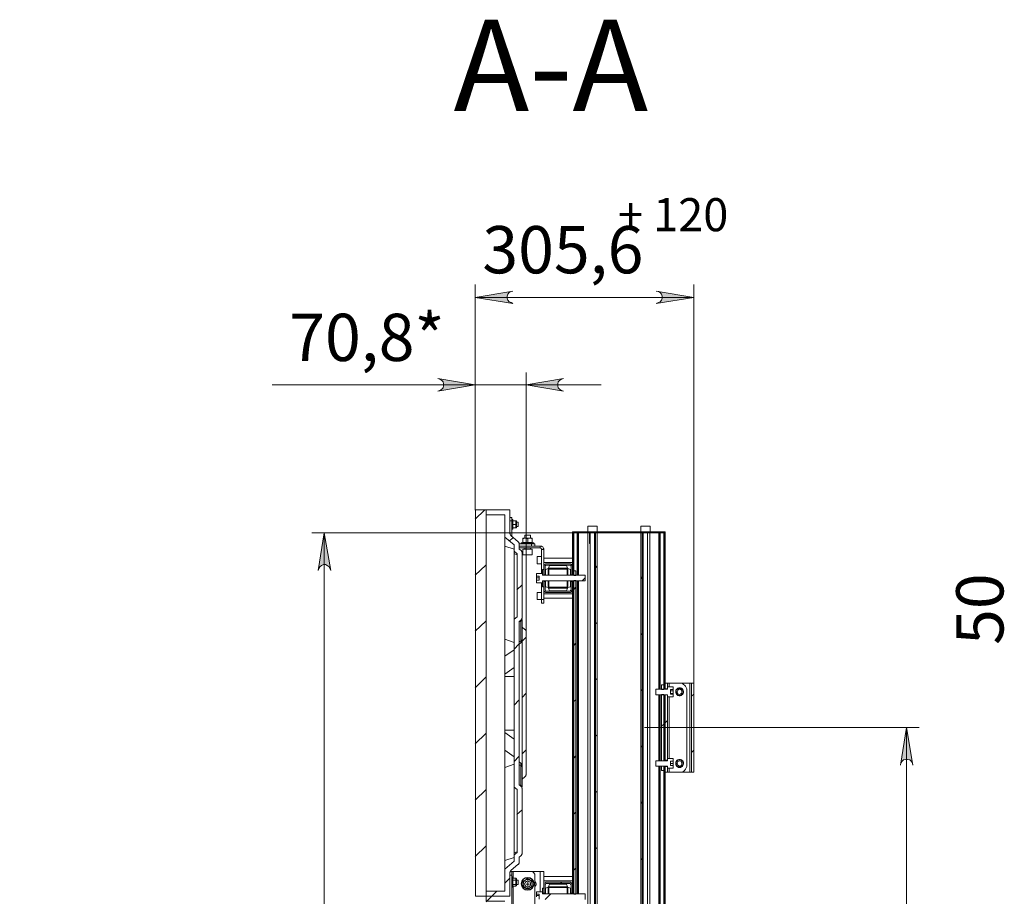
# Model space of a CAD drawing. Units: millimetres. Extents: x 644.6 to 665.8, y 550.8 to 564.6.
# Drawn here: x 658.4 to 661.5, y 561.5 to 564.2 of the extents above; entities that cross this region are included whole.
import ezdxf

# ---------------------------------------------------------------- set-up
doc = ezdxf.new("R2010")
doc.units = ezdxf.units.MM
for name, color, linetype in [('PDF _Геометрия', 7, 'Continuous'), ('PDF _Сплошная заливка', 7, 'Continuous'), ('PDF _Текст', 7, 'Continuous')]:
    doc.layers.add(name, color=color, linetype=linetype)
doc.styles.add('PDF Arial', font='arial.ttf')

msp = doc.modelspace()

# ---------------------------------------------------------------- hatches: boundary and pattern name
at = {"layer": 'PDF _Сплошная заливка', "transparency": 33554559}
h = msp.add_hatch(color=256, dxfattribs=at)
h.paths.add_polyline_path([(660.3869, 563.3354), (660.3939, 563.3382), (660.3994, 563.341), (660.4036, 563.3465), (660.405, 563.3521), (660.405, 563.359), (660.4036, 563.3646), (660.3994, 563.3701), (660.3939, 563.3729), (660.3869, 563.3743), (660.505, 563.3549)], flags=0)
h.paths.add_polyline_path([(659.9355, 563.3743), (659.93, 563.3729), (659.9244, 563.3701), (659.9203, 563.3646), (659.9175, 563.359), (659.9175, 563.3521), (659.9203, 563.3465), (659.9244, 563.341), (659.93, 563.3382), (659.9355, 563.3354), (659.8175, 563.3549)], flags=0)
h = msp.add_hatch(color=256, dxfattribs=at)
h.paths.add_polyline_path([(659.6994, 563.0604), (659.7064, 563.0618), (659.7119, 563.066), (659.7161, 563.0701), (659.7175, 563.0771), (659.7175, 563.0826), (659.7161, 563.0896), (659.7119, 563.0938), (659.7064, 563.0979), (659.6994, 563.0993), (659.8175, 563.0799)], flags=0)
h.paths.add_polyline_path([(660.0953, 563.0993), (660.0883, 563.0979), (660.0828, 563.0938), (660.0786, 563.0896), (660.0772, 563.0826), (660.0772, 563.0771), (660.0786, 563.0701), (660.0828, 563.066), (660.0883, 563.0618), (660.0953, 563.0604), (659.9772, 563.0799)], flags=0)
h = msp.add_hatch(color=256, dxfattribs=at)
h.paths.add_polyline_path([(645.1439, 562.5674), (645.1411, 562.5743), (645.1383, 562.5799), (645.1328, 562.584), (645.1272, 562.5868), (645.1203, 562.5868), (645.1147, 562.584), (645.1092, 562.5799), (645.1064, 562.5743), (645.1036, 562.5674), (645.123, 562.6854)], flags=0)
h.paths.add_polyline_path([(645.1036, 561.5896), (645.1064, 561.5826), (645.1092, 561.5771), (645.1147, 561.5729), (645.1203, 561.5701), (645.1272, 561.5701), (645.1328, 561.5729), (645.1383, 561.5771), (645.1411, 561.5826), (645.1439, 561.5896), (645.123, 561.4715)], flags=0)
h.paths.add_polyline_path([(661.155, 554.3896), (661.1564, 554.384), (661.1605, 554.3785), (661.1647, 554.3743), (661.1717, 554.3715), (661.1772, 554.3715), (661.1842, 554.3743), (661.1883, 554.3785), (661.1925, 554.384), (661.1939, 554.3896), (661.1744, 554.2715)], flags=0)
h.paths.add_polyline_path([(661.1939, 555.8771), (661.1925, 555.884), (661.1883, 555.8896), (661.1842, 555.8938), (661.1772, 555.8951), (661.1717, 555.8951), (661.1647, 555.8938), (661.1605, 555.8896), (661.1564, 555.884), (661.155, 555.8771), (661.1744, 555.9951)], flags=0)
h.paths.add_polyline_path([(661.155, 556.1132), (661.1564, 556.1076), (661.1605, 556.1021), (661.1647, 556.0979), (661.1717, 556.0951), (661.1772, 556.0951), (661.1842, 556.0979), (661.1883, 556.1021), (661.1925, 556.1076), (661.1939, 556.1132), (661.1744, 555.9951)], flags=0)
h.paths.add_polyline_path([(661.1939, 561.884), (661.1925, 561.891), (661.1883, 561.8965), (661.1842, 561.9007), (661.1772, 561.9021), (661.1717, 561.9021), (661.1647, 561.9007), (661.1605, 561.8965), (661.1564, 561.891), (661.155, 561.884), (661.1744, 562.0021)], flags=0)
h.paths.add_polyline_path([(660.8786, 556.1132), (660.8814, 556.1076), (660.8842, 556.1021), (660.8897, 556.0979), (660.8953, 556.0951), (660.9022, 556.0951), (660.9078, 556.0979), (660.9133, 556.1021), (660.9161, 556.1076), (660.9189, 556.1132), (660.8994, 555.9951)], flags=0)
h.paths.add_polyline_path([(660.9189, 557.8799), (660.9161, 557.8854), (660.9133, 557.891), (660.9078, 557.8951), (660.9022, 557.8979), (660.8953, 557.8979), (660.8897, 557.8951), (660.8842, 557.891), (660.8814, 557.8854), (660.8786, 557.8799), (660.8994, 557.9979)], flags=0)
h = msp.add_hatch(color=256, dxfattribs=at)
h.paths.add_polyline_path([(659.3633, 562.4965), (659.3605, 562.5021), (659.3578, 562.5076), (659.3522, 562.5118), (659.3467, 562.5146), (659.3397, 562.5146), (659.3342, 562.5118), (659.3286, 562.5076), (659.3258, 562.5021), (659.323, 562.4965), (659.3425, 562.6146)], flags=0)
h.paths.add_polyline_path([(659.323, 554.4257), (659.3258, 554.4201), (659.3286, 554.4146), (659.3342, 554.4104), (659.3397, 554.4076), (659.3467, 554.4076), (659.3522, 554.4104), (659.3578, 554.4146), (659.3605, 554.4201), (659.3633, 554.4257), (659.3425, 554.3076)], flags=0)

# ---------------------------------------------------------------- linework, layer by layer
at = {"layer": 'PDF _Геометрия', "lineweight": 20}
for points in [[(659.8175, 563.1188), (659.8175, 562.6854), (659.8175, 563.3951)], [(660.505, 562.1424), (660.505, 563.3951)], [(660.505, 563.3549), (659.8175, 563.3549)], [(659.9772, 562.3021), (659.9772, 563.1188)], [(660.2133, 563.0799), (659.9772, 563.0799), (659.8175, 563.0799), (659.1786, 563.0799)], [(659.8175, 562.6576), (659.8467, 562.6854)], [(659.8185, 561.4718), (659.8185, 562.6867), (659.8513, 562.6867)], [(659.8513, 562.6867), (659.8513, 562.6709), (659.9109, 562.6709)], [(659.8513, 561.4718), (659.8513, 562.6867), (659.9267, 562.6867)], [(659.9307, 562.6049), (659.9298, 562.6058), (659.929, 562.6067), (659.9283, 562.6077), (659.9277, 562.6088), (659.9273, 562.6099), (659.9269, 562.6111), (659.9267, 562.6123), (659.9267, 562.6135), (659.9267, 562.6867)], [(659.9109, 562.601), (659.9109, 562.6709)], [(659.9328, 562.6521), (659.9258, 562.6521)], [(659.9355, 562.6257), (659.9355, 562.6271), (659.9355, 562.6285), (659.9355, 562.6313), (659.9355, 562.634), (659.9355, 562.6368), (659.9355, 562.6396), (659.9355, 562.6438), (659.9355, 562.6465), (659.9355, 562.6493), (659.9355, 562.6521), (659.9355, 562.6549), (659.9355, 562.6563)], [(660.1244, 562.6174), (660.1244, 562.6146), (659.3036, 562.6146)], [(660.1258, 562.6174), (660.1258, 562.6146), (660.1258, 562.4813)], [(660.1397, 562.6174), (660.1397, 562.6146), (660.1397, 562.4813)], [(660.1453, 562.6174), (660.1453, 562.6146)], [(660.2189, 562.6146), (660.2189, 562.6174)], [(660.3203, 562.6146), (660.3203, 562.6174)], [(660.3925, 562.6174), (660.3925, 562.6146)], [(660.398, 562.6174), (660.398, 562.6146), (660.398, 562.1229)], [(660.4119, 562.6174), (660.4119, 562.6146), (660.4119, 562.1229)], [(660.4133, 562.6174), (660.4133, 562.6146)], [(659.3425, 562.6146), (659.3425, 554.3076)], [(659.9402, 562.5764), (659.9109, 562.601)], [(659.9109, 562.574), (659.9109, 562.5797), (659.9109, 562.585), (659.9109, 562.5896), (659.9109, 562.5936), (659.9109, 562.5968), (659.9109, 562.5991), (659.9109, 562.6005), (659.9109, 562.6009)], [(659.9244, 562.5882), (659.9355, 562.5993)], [(659.9519, 562.5871), (659.9307, 562.6049)], [(659.9559, 562.5637), (659.9559, 562.5785), (659.9558, 562.5797), (659.9556, 562.5809), (659.9553, 562.5821), (659.9549, 562.5833), (659.9543, 562.5843), (659.9536, 562.5854), (659.9528, 562.5863), (659.9519, 562.5871)], [(660.1244, 562.6146), (660.1244, 562.4813)], [(660.1425, 562.6146), (660.1425, 562.4813)], [(660.1925, 562.6146), (660.1925, 558.4965)], [(660.3453, 562.6146), (660.3453, 558.4965)], [(660.3967, 562.6146), (660.3967, 562.1229)], [(660.4147, 562.6146), (660.4147, 562.1229)], [(659.9105, 562.5729), (659.9397, 562.5632)], [(659.9109, 562.2801), (659.9109, 562.574)], [(659.9402, 562.5564), (659.9402, 562.5764)], [(659.9492, 562.5489), (659.9402, 562.5564)], [(659.9402, 562.5494), (659.9402, 562.5509), (659.9402, 562.5523), (659.9402, 562.5535), (659.9402, 562.5545), (659.9402, 562.5553), (659.9402, 562.5559), (659.9402, 562.5563), (659.9402, 562.5564)], [(659.9609, 562.5596), (659.9559, 562.5637)], [(659.9649, 562.5509), (659.9648, 562.5522), (659.9646, 562.5534), (659.9643, 562.5546), (659.9639, 562.5557), (659.9633, 562.5568), (659.9626, 562.5578), (659.9618, 562.5587), (659.9609, 562.5596)], [(660.0008, 562.5826), (659.9994, 562.5826), (659.998, 562.5826), (659.9953, 562.5826), (659.9911, 562.5826), (659.9883, 562.5826), (659.9842, 562.5826), (659.98, 562.5826), (659.9758, 562.5826), (659.973, 562.5826), (659.9689, 562.5826), (659.9661, 562.5826), (659.9647, 562.5826), (659.9633, 562.5826)], [(659.9939, 562.5729), (659.9939, 562.5799)], [(660.0217, 562.5674), (660.0217, 562.5729)], [(660.0328, 562.5618), (660.0258, 562.5618)], [(659.9397, 562.5493), (659.948, 562.5451)], [(659.9402, 562.5494), (659.9402, 562.3434), (659.9492, 562.3509)], [(659.9492, 562.3509), (659.9492, 562.5489)], [(659.9649, 562.3488), (659.9649, 562.551)], [(659.8175, 562.4813), (659.8508, 562.5132)], [(660.1953, 562.5049), (660.2008, 562.5104)], [(660.1244, 562.4632), (660.1244, 561.4799)], [(660.1258, 562.4632), (660.1258, 561.4799)], [(660.1397, 562.4632), (660.1397, 561.4799)], [(660.1425, 562.4632), (660.1425, 561.4799)], [(660.1536, 562.4632), (660.1633, 562.4729)], [(660.3383, 562.4701), (660.3425, 562.4757)], [(659.948, 562.4354), (659.9647, 562.4507)], [(660.1189, 562.4285), (660.1217, 562.4313)], [(660.1272, 562.4368), (660.1342, 562.4438)], [(660.0258, 562.4049), (660.0328, 562.4049)], [(659.8175, 562.3049), (659.8508, 562.3368)], [(659.9402, 561.8151), (659.9402, 562.3434)], [(659.955, 562.2715), (659.9605, 562.2743), (659.9605, 562.3368), (659.9619, 562.3368), (659.9619, 562.3382), (659.9633, 562.3382), (659.9633, 562.3396), (659.9647, 562.341)], [(659.955, 562.334), (659.9605, 562.3368), (659.9605, 562.3382), (659.9605, 562.3396)], [(659.9559, 562.336), (659.9609, 562.3402)], [(659.9609, 562.3402), (659.9618, 562.3411), (659.9626, 562.342), (659.9633, 562.343), (659.9639, 562.3441), (659.9643, 562.3452), (659.9646, 562.3464), (659.9649, 562.3476), (659.9649, 562.3488)], [(659.9649, 562.3421), (659.9649, 562.3184)], [(659.9559, 561.8225), (659.9559, 562.336)], [(659.9649, 561.8401), (659.9649, 562.3184)], [(659.9737, 562.311), (659.9649, 562.3184)], [(659.9777, 562.3024), (659.9777, 562.3036), (659.9775, 562.3048), (659.9771, 562.306), (659.9767, 562.3071), (659.9761, 562.3082), (659.9754, 562.3092), (659.9746, 562.3101), (659.9737, 562.311)], [(660.1953, 562.3285), (660.2008, 562.3326)], [(659.9105, 562.2799), (659.9397, 562.2701)], [(659.9109, 562.2272), (659.9109, 562.231), (659.9109, 562.2354), (659.9109, 562.2403), (659.9109, 562.2455), (659.9109, 562.2511), (659.9109, 562.2569), (659.9109, 562.2628), (659.9109, 562.2687), (659.9109, 562.2745), (659.9109, 562.2801)], [(659.9605, 562.2674), (659.9605, 562.2688), (659.9605, 562.2701), (659.9605, 562.2715), (659.9605, 562.2743), (659.9619, 562.2743), (659.9619, 562.2757), (659.9633, 562.2757), (659.9633, 562.2771), (659.9647, 562.2785)], [(659.9609, 562.2685), (659.9618, 562.2693), (659.9626, 562.2703), (659.9633, 562.2713), (659.9639, 562.2724), (659.9643, 562.2735), (659.9646, 562.2747), (659.9649, 562.2759), (659.9649, 562.2771)], [(659.9647, 562.2743), (659.9772, 562.2868)], [(659.9777, 561.8562), (659.9777, 562.3024)], [(660.3383, 562.2938), (660.3425, 562.2979)], [(659.9105, 562.2271), (659.9397, 562.2465)], [(659.9397, 562.2493), (659.955, 562.2646)], [(659.9559, 562.2643), (659.9609, 562.2685)], [(660.1272, 562.2604), (660.1342, 562.2674)], [(659.9109, 562.1715), (659.9109, 562.2272)], [(659.9105, 562.1701), (659.9397, 562.191)], [(659.8175, 562.1271), (659.8508, 562.1604)], [(659.9105, 562.1632), (659.9397, 562.1632)], [(659.9109, 562.1636), (659.9109, 562.1647), (659.9109, 562.1658), (659.9109, 562.1669), (659.9109, 562.168), (659.9109, 562.169), (659.9109, 562.1699), (659.9109, 562.1707), (659.9109, 562.1715)], [(659.9109, 561.9949), (659.9109, 562.1636)], [(660.1953, 562.1521), (660.2008, 562.1563)], [(660.3383, 562.1174), (660.3425, 562.1215)], [(660.4272, 562.1424), (660.4272, 562.1299)], [(660.4925, 561.8618), (660.4925, 562.1424)], [(659.9647, 562.0965), (659.9772, 562.1104)], [(660.1272, 562.084), (660.1342, 562.0896)], [(660.3967, 562.1049), (660.3967, 561.8979)], [(660.398, 562.1049), (660.398, 561.8979)], [(660.4119, 562.1049), (660.4119, 561.8979)], [(660.4147, 562.1049), (660.4147, 561.8979)], [(660.4272, 562.0993), (660.4272, 561.9049)], [(660.498, 562.1007), (660.505, 562.1076)], [(659.9397, 562.0729), (659.955, 562.0882)], [(660.3494, 562.0028), (660.5397, 562.0028)], [(660.4036, 562.0063), (660.4105, 562.0132)], [(660.4147, 562.0174), (660.4217, 562.0243)], [(660.5397, 562.0021), (661.2133, 562.0021)], [(661.1744, 554.2715), (661.1744, 555.9951), (661.1744, 562.0021)], [(659.8175, 561.9507), (659.8508, 561.984)], [(659.9105, 561.9938), (659.9397, 561.9938)], [(659.9105, 561.9868), (659.9397, 561.966)], [(659.9109, 561.987), (659.9109, 561.9878), (659.9109, 561.9886), (659.9109, 561.9895), (659.9109, 561.9905), (659.9109, 561.9916), (659.9109, 561.9927), (659.9109, 561.9938), (659.9109, 561.9949)], [(659.9109, 561.9313), (659.9109, 561.987)], [(660.1953, 561.9757), (660.2008, 561.9799)], [(660.3383, 561.941), (660.3425, 561.9451)], [(659.9105, 561.9313), (659.9397, 561.9104)], [(659.9109, 561.5845), (659.9109, 561.8784), (659.9109, 561.884), (659.9109, 561.8898), (659.9109, 561.8957), (659.9109, 561.9016), (659.9109, 561.9074), (659.9109, 561.913), (659.9109, 561.9182), (659.9109, 561.9231), (659.9109, 561.9275), (659.9109, 561.9313)], [(659.9397, 561.8951), (659.955, 561.9118)], [(659.9647, 561.9201), (659.9772, 561.9326)], [(660.1272, 561.9063), (660.1342, 561.9132)], [(660.498, 561.9243), (660.505, 561.9313)], [(659.9105, 561.8771), (659.9397, 561.8868)], [(659.9647, 561.816), (659.9633, 561.8174), (659.9633, 561.8188), (659.9619, 561.8188), (659.9619, 561.8201), (659.9605, 561.8201), (659.9605, 561.8826), (659.955, 561.8854)], [(659.9609, 561.89), (659.9559, 561.8942)], [(659.9647, 561.8785), (659.9633, 561.8799), (659.9633, 561.8813), (659.9619, 561.8813), (659.9619, 561.8826), (659.9605, 561.8826), (659.9605, 561.8854), (659.9605, 561.8868), (659.9605, 561.8882), (659.9605, 561.8896)], [(659.9649, 561.8814), (659.9648, 561.8826), (659.9646, 561.8838), (659.9643, 561.885), (659.9639, 561.8861), (659.9633, 561.8872), (659.9626, 561.8882), (659.9618, 561.8892), (659.9609, 561.89)], [(660.3967, 561.8813), (660.3967, 560.1215)], [(660.398, 561.8813), (660.398, 560.1215)], [(660.4119, 561.8813), (660.4119, 560.1215)], [(660.4147, 561.8813), (660.4147, 560.1215)], [(660.4272, 561.8743), (660.4272, 561.8618)], [(659.9737, 561.8475), (659.9649, 561.8401), (659.9649, 561.8164)], [(659.9737, 561.8475), (659.9746, 561.8484), (659.9754, 561.8493), (659.9761, 561.8503), (659.9767, 561.8514), (659.9771, 561.8525), (659.9775, 561.8537), (659.9777, 561.8549), (659.9777, 561.8561)], [(659.9492, 561.8076), (659.9402, 561.8151)], [(659.9402, 561.6091), (659.9402, 561.8151)], [(659.955, 561.8229), (659.9605, 561.8201), (659.9605, 561.8188), (659.9605, 561.8174)], [(659.9609, 561.8183), (659.9559, 561.8225)], [(659.9649, 561.8097), (659.9648, 561.8109), (659.9646, 561.8121), (659.9643, 561.8133), (659.9639, 561.8144), (659.9633, 561.8155), (659.9626, 561.8165), (659.9618, 561.8174), (659.9609, 561.8183)], [(659.8175, 561.7743), (659.8508, 561.8063)], [(659.9492, 561.6097), (659.9492, 561.8076)], [(659.9649, 561.6076), (659.9649, 561.8097)], [(660.1953, 561.7979), (660.2008, 561.8021)], [(660.3383, 561.7632), (660.3425, 561.7688)], [(659.948, 561.7285), (659.9647, 561.7438)], [(660.1272, 561.7299), (660.1342, 561.7368)], [(659.8175, 561.5965), (659.8508, 561.6299)], [(660.1953, 561.6215), (660.2008, 561.6257)], [(659.9105, 561.584), (659.9397, 561.5938)], [(659.9397, 561.609), (659.948, 561.6118)], [(659.9402, 561.6091), (659.9402, 561.6076), (659.9402, 561.6062), (659.9402, 561.605), (659.9402, 561.604), (659.9402, 561.6032), (659.9402, 561.6026), (659.9402, 561.6022), (659.9402, 561.6021), (659.9492, 561.6097)], [(659.9402, 561.5821), (659.9402, 561.6021)], [(659.9559, 561.58), (659.9559, 561.5948), (659.9609, 561.5989)], [(659.9609, 561.5989), (659.9618, 561.5998), (659.9626, 561.6007), (659.9633, 561.6017), (659.9639, 561.6028), (659.9643, 561.6039), (659.9646, 561.6051), (659.9649, 561.6063), (659.9649, 561.6076)], [(659.9109, 561.5845), (659.9109, 561.5788), (659.9109, 561.5735), (659.9109, 561.5689), (659.9109, 561.5649), (659.9109, 561.5618), (659.9109, 561.5594), (659.9109, 561.558), (659.9109, 561.5576), (659.9402, 561.5821)], [(659.9267, 561.545), (659.9267, 561.5462), (659.9269, 561.5474), (659.9273, 561.5486), (659.9277, 561.5497), (659.9283, 561.5508), (659.929, 561.5518), (659.9298, 561.5528), (659.9307, 561.5536), (659.9519, 561.5714)], [(659.9519, 561.5714), (659.9528, 561.5722), (659.9536, 561.5731), (659.9543, 561.5742), (659.9549, 561.5752), (659.9553, 561.5764), (659.9556, 561.5776), (659.9559, 561.5788), (659.9559, 561.58)], [(660.3383, 561.5868), (660.3425, 561.591)], [(659.9109, 561.5575), (659.9109, 561.4876), (659.8513, 561.4876)], [(659.8513, 561.4718), (659.9267, 561.4718), (659.9267, 561.545)], [(659.9328, 561.5382), (659.9258, 561.5382)], [(659.9355, 561.5007), (659.9355, 561.5021), (659.9355, 561.5035), (659.9355, 561.5063), (659.9355, 561.509), (659.9355, 561.5132), (659.9355, 561.516), (659.9355, 561.5201), (659.9355, 561.5229), (659.9355, 561.5257), (659.9355, 561.5285), (659.9355, 561.5299), (659.9355, 561.5313)], [(659.9369, 561.5493), (659.9369, 561.5285)], [(660.0217, 561.5493), (660.0217, 561.4854)], [(660.1272, 561.5535), (660.1342, 561.5604)], [(659.9105, 561.5132), (659.9258, 561.5285)], [(659.9369, 561.5035), (659.9369, 561.4396)], [(659.9717, 561.5112), (659.9681, 561.5112)], [(659.9772, 561.5104), (659.9828, 561.5104), (659.9828, 561.516)], [(659.9883, 561.5104), (659.9828, 561.5104), (659.9828, 561.5049)], [(659.9829, 561.5224), (659.9829, 561.526)], [(659.9942, 561.5112), (659.9978, 561.5112)], [(660.0855, 561.5118), (660.0897, 561.516)], [(659.8185, 561.4718), (659.8513, 561.4718), (659.8513, 561.4876)], [(659.8513, 561.4718), (659.8513, 561.4561), (659.9109, 561.4561)], [(659.8522, 561.4549), (659.8689, 561.4715), (659.8842, 561.4868)], [(659.9829, 561.4999), (659.9829, 561.4964)], [(660.0369, 561.4618), (660.055, 561.4799)]]:
    msp.add_lwpolyline(points, dxfattribs=at)
for points in [[(659.9355, 563.3743), (659.93, 563.3729), (659.9244, 563.3701), (659.9203, 563.3646), (659.9175, 563.359), (659.9175, 563.3521), (659.9203, 563.3465), (659.9244, 563.341), (659.93, 563.3382), (659.9355, 563.3354), (659.8175, 563.3549)], [(660.3869, 563.3354), (660.3939, 563.3382), (660.3994, 563.341), (660.4036, 563.3465), (660.405, 563.3521), (660.405, 563.359), (660.4036, 563.3646), (660.3994, 563.3701), (660.3939, 563.3729), (660.3869, 563.3743), (660.505, 563.3549)], [(659.6994, 563.0604), (659.7064, 563.0618), (659.7119, 563.066), (659.7161, 563.0701), (659.7175, 563.0771), (659.7175, 563.0826), (659.7161, 563.0896), (659.7119, 563.0938), (659.7064, 563.0979), (659.6994, 563.0993), (659.8175, 563.0799)], [(660.0953, 563.0993), (660.0883, 563.0979), (660.0828, 563.0938), (660.0786, 563.0896), (660.0772, 563.0826), (660.0772, 563.0771), (660.0786, 563.0701), (660.0828, 563.066), (660.0883, 563.0618), (660.0953, 563.0604), (659.9772, 563.0799)], [(659.3633, 562.4965), (659.3605, 562.5021), (659.3578, 562.5076), (659.3522, 562.5118), (659.3467, 562.5146), (659.3397, 562.5146), (659.3342, 562.5118), (659.3286, 562.5076), (659.3258, 562.5021), (659.323, 562.4965), (659.3425, 562.6146)], [(661.1939, 561.884), (661.1925, 561.891), (661.1883, 561.8965), (661.1842, 561.9007), (661.1772, 561.9021), (661.1717, 561.9021), (661.1647, 561.9007), (661.1605, 561.8965), (661.1564, 561.891), (661.155, 561.884), (661.1744, 562.0021)]]:
    msp.add_lwpolyline(points, close=True, dxfattribs=at)
at = {"layer": 'PDF _Геометрия', "lineweight": 18}
for points in [[(659.9258, 562.6632), (659.9328, 562.6632), (659.9328, 562.6618), (659.9328, 562.6604), (659.9328, 562.659), (659.9328, 562.6563), (659.9328, 562.6549), (659.9328, 562.6521), (659.9328, 562.6021)], [(659.9355, 562.6521), (659.9355, 562.6563), (659.9342, 562.6563), (659.9328, 562.6563)], [(659.9328, 562.6257), (659.9342, 562.6257), (659.9355, 562.6257), (659.9355, 562.6299), (659.9355, 562.6354), (659.9355, 562.641), (659.9355, 562.6465), (659.9355, 562.6521), (659.9453, 562.6521)], [(659.9355, 562.641), (659.9453, 562.641), (659.9453, 562.6354), (659.9453, 562.6299), (659.9467, 562.6299), (659.9467, 562.6313), (659.9467, 562.634), (659.9467, 562.6354), (659.9467, 562.6382), (659.9467, 562.6424), (659.9467, 562.6451), (659.9467, 562.6465), (659.9467, 562.6493), (659.9467, 562.6507), (659.9467, 562.6521), (659.9453, 562.6521), (659.9453, 562.6465), (659.9453, 562.641)], [(659.9453, 562.6521), (659.9453, 562.6521)], [(659.9467, 562.634), (659.9522, 562.634), (659.9522, 562.6354), (659.9522, 562.6382), (659.9522, 562.6396), (659.9522, 562.6424), (659.9522, 562.6451), (659.9522, 562.6465), (659.9522, 562.6479), (659.9467, 562.6479)], [(659.9522, 562.6479), (659.9522, 562.6479)], [(659.9453, 562.6299), (659.9355, 562.6299)], [(659.9453, 562.6299), (659.9453, 562.6299)], [(660.123, 562.4826), (660.1189, 562.4826), (660.1189, 562.509), (660.1189, 562.5104), (660.1175, 562.5104), (660.1175, 562.5118), (660.1161, 562.5118), (660.1161, 562.5132), (660.1147, 562.5132), (660.0411, 562.5132), (660.0397, 562.5132), (660.0397, 562.5118), (660.0383, 562.5118), (660.0369, 562.5104), (660.0369, 562.509), (660.0369, 562.4826), (660.0328, 562.4826), (660.0328, 562.509), (660.0328, 562.5104), (660.0328, 562.5118), (660.0342, 562.5132), (660.0355, 562.5146), (660.0369, 562.516), (660.0383, 562.516), (660.0397, 562.5174), (660.0411, 562.5174), (660.1147, 562.5174), (660.1161, 562.5174), (660.1175, 562.516), (660.1189, 562.516), (660.1203, 562.5146), (660.1217, 562.5132), (660.1217, 562.5118), (660.123, 562.5104), (660.123, 562.509), (660.123, 562.6146), (660.123, 562.6174), (660.1244, 562.6174), (660.1258, 562.6174), (660.1272, 562.6174), (660.1272, 562.6146), (660.1383, 562.6146), (660.1383, 562.4813)], [(660.1383, 562.6174), (660.1272, 562.6174)], [(660.1564, 562.6146), (660.155, 562.6146), (660.1536, 562.6146), (660.1522, 562.6146), (660.1494, 562.6146), (660.148, 562.6146), (660.1453, 562.6146), (660.1425, 562.6146), (660.1397, 562.6146), (660.1383, 562.6146), (660.1383, 562.6174), (660.1397, 562.6174), (660.1453, 562.6174), (660.148, 562.6174), (660.1494, 562.6174), (660.1522, 562.6174), (660.1536, 562.6174), (660.155, 562.6174), (660.1564, 562.6174)], [(660.2008, 562.6174), (660.2008, 562.6354), (660.1994, 562.6354), (660.1967, 562.6354), (660.1953, 562.6354), (660.1925, 562.6354), (660.1883, 562.6354), (660.1855, 562.6354), (660.1814, 562.6354), (660.1786, 562.6354), (660.1758, 562.6354), (660.173, 562.6354), (660.1717, 562.6354), (660.1717, 562.6174)], [(660.3314, 562.6174), (660.33, 562.6174), (660.3286, 562.6174), (660.3272, 562.6174), (660.3258, 562.6174), (660.3244, 562.6174), (660.3217, 562.6174), (660.3203, 562.6174), (660.2189, 562.6174), (660.2161, 562.6174), (660.2147, 562.6174), (660.2119, 562.6174), (660.2105, 562.6174), (660.2092, 562.6174), (660.2078, 562.6174)], [(660.3675, 562.6174), (660.3675, 562.6354), (660.3661, 562.6354), (660.3647, 562.6354), (660.3619, 562.6354), (660.3592, 562.6354), (660.355, 562.6354), (660.3522, 562.6354), (660.3494, 562.6354), (660.3453, 562.6354), (660.3425, 562.6354), (660.3411, 562.6354), (660.3383, 562.6354), (660.3383, 562.6174)], [(660.3814, 562.6174), (660.3828, 562.6174), (660.3842, 562.6174), (660.3869, 562.6174), (660.3883, 562.6174), (660.3911, 562.6174), (660.3925, 562.6174), (660.398, 562.6174), (660.3994, 562.6174), (660.3994, 562.6146), (660.398, 562.6146), (660.3967, 562.6146), (660.3953, 562.6146), (660.3925, 562.6146), (660.3911, 562.6146), (660.3883, 562.6146), (660.3869, 562.6146), (660.3842, 562.6146), (660.3828, 562.6146), (660.3814, 562.6146)], [(660.4119, 562.6146), (660.4147, 562.6146), (660.4147, 562.6174), (660.4133, 562.6174), (660.4119, 562.6174), (660.4105, 562.6174), (660.4105, 562.6146), (660.3994, 562.6146), (660.3994, 562.1229)], [(660.3994, 562.6174), (660.4105, 562.6174)], [(660.0008, 562.5799), (660.0022, 562.5813), (660.0022, 562.5826), (660.0008, 562.5826), (659.9967, 562.584), (659.9953, 562.584), (659.9925, 562.584), (659.9897, 562.584), (659.9855, 562.584), (659.9828, 562.584), (659.9828, 562.5965), (659.98, 562.5965), (659.9786, 562.5979), (659.9772, 562.5979), (659.9744, 562.5979), (659.973, 562.5979), (659.9717, 562.5979), (659.9703, 562.5979), (659.9689, 562.5965), (659.9675, 562.5965), (659.9675, 562.584)], [(659.9967, 562.5965), (659.9967, 562.5979), (659.9953, 562.5979), (659.9939, 562.5979), (659.9911, 562.5979), (659.9883, 562.5979), (659.9855, 562.5979), (659.9814, 562.5979), (659.9786, 562.5979), (659.9758, 562.5979), (659.973, 562.5979), (659.9703, 562.5979), (659.9689, 562.5979), (659.9675, 562.5979), (659.9675, 562.5965)], [(659.9911, 562.5979), (659.9911, 562.6076), (659.9897, 562.6076), (659.9883, 562.6076), (659.9869, 562.6076), (659.9842, 562.6076), (659.9814, 562.6076), (659.9786, 562.6076), (659.9772, 562.6076), (659.9744, 562.6076), (659.973, 562.6076), (659.973, 562.5979)], [(659.9967, 562.584), (659.9967, 562.5965), (659.9953, 562.5965), (659.9939, 562.5979), (659.9911, 562.5979), (659.9883, 562.5979), (659.9869, 562.5979), (659.9855, 562.5979), (659.9842, 562.5965), (659.9828, 562.5965)], [(659.9967, 562.5979), (659.9967, 562.5979)], [(660.123, 562.6146), (660.1244, 562.6146), (660.1258, 562.6146), (660.1272, 562.6146), (660.1272, 562.4951), (660.1342, 562.4951), (660.1342, 562.4799), (660.1272, 562.4799), (660.1272, 562.4951)], [(660.1244, 562.6146), (660.1258, 562.6146)], [(660.1383, 562.6146), (660.1272, 562.6146)], [(660.1425, 562.6146), (660.1425, 562.4813)], [(660.1425, 562.6146), (660.1425, 562.6146)], [(660.1717, 562.6146), (660.1717, 558.4965)], [(660.1772, 562.6146), (660.1772, 562.5813), (660.1786, 562.5813), (660.1786, 558.6146), (660.1772, 558.6146), (660.1772, 558.4965)], [(660.1786, 562.6146), (660.1786, 558.4965)], [(660.3314, 562.6146), (660.33, 562.6146), (660.3286, 562.6146), (660.3272, 562.6146), (660.3258, 562.6146), (660.3244, 562.6146), (660.3217, 562.6146), (660.3203, 562.6146), (660.2189, 562.6146), (660.2161, 562.6146), (660.2147, 562.6146), (660.2119, 562.6146), (660.2105, 562.6146), (660.2092, 562.6146), (660.2078, 562.6146)], [(660.3619, 558.4965), (660.3619, 558.6146), (660.3605, 558.6146), (660.3592, 558.6146), (660.3592, 562.6146), (660.3592, 558.4965)], [(660.3661, 562.6146), (660.3661, 558.4965)], [(660.3953, 562.6146), (660.3953, 562.1229)], [(660.3994, 562.6146), (660.4105, 562.6146)], [(660.4133, 562.6146), (660.4119, 562.6146), (660.4105, 562.6146), (660.4105, 562.1368)], [(660.4147, 562.6146), (660.4147, 562.1424)], [(660.4147, 562.6146), (660.4147, 562.6146)], [(659.955, 562.5799), (659.9939, 562.5799), (659.9953, 562.5799), (659.998, 562.5799), (659.9994, 562.5799), (660.0008, 562.5799), (660.0022, 562.5799), (660.0036, 562.5799), (660.005, 562.5799), (660.005, 562.5729)], [(660.0328, 562.509), (660.0328, 562.5618), (660.0328, 562.5646), (660.0314, 562.566), (660.0314, 562.5688), (660.03, 562.5701), (660.0272, 562.5715), (660.0258, 562.5729), (660.0244, 562.5729), (660.0217, 562.5729), (659.955, 562.5729), (659.9939, 562.5729)], [(660.0258, 562.4868), (660.0258, 562.5618), (660.0258, 562.5632), (660.0258, 562.5646), (660.0244, 562.566), (660.023, 562.566), (660.0217, 562.5674), (659.955, 562.5674)], [(659.9828, 562.584), (659.98, 562.584), (659.9786, 562.584), (659.9772, 562.584), (659.9758, 562.584), (659.9744, 562.584), (659.9717, 562.584), (659.9703, 562.584), (659.9689, 562.584), (659.9675, 562.584), (659.9633, 562.5826), (659.9619, 562.5826), (659.9619, 562.5813), (659.9633, 562.5799)], [(659.973, 562.5674), (659.973, 562.5632)], [(659.9911, 562.5632), (659.9911, 562.5674)], [(660.0258, 562.5396), (660.0119, 562.5396), (660.0119, 562.5382), (660.0119, 562.5354), (660.0119, 562.5326), (660.0119, 562.5299), (660.0119, 562.5271), (660.0119, 562.5243), (660.0119, 562.5215), (660.0119, 562.5188), (660.0119, 562.5174), (660.0258, 562.5174)], [(660.123, 562.5354), (660.0328, 562.5354)], [(660.0328, 562.5215), (660.123, 562.5215)], [(660.0369, 562.4993), (660.0383, 562.4993)], [(660.0467, 562.5007), (660.0467, 562.5021), (660.0383, 562.4993), (660.0383, 562.4813)], [(660.0494, 562.5035), (660.048, 562.5035), (660.048, 562.5021), (660.0467, 562.5021), (660.0467, 562.5007), (660.0467, 562.4813)], [(660.1092, 562.4813), (660.1092, 562.5007), (660.1092, 562.5021), (660.1078, 562.5021), (660.1078, 562.5035), (660.1064, 562.5035), (660.0494, 562.5035), (660.048, 562.5035), (660.0508, 562.5118), (660.0508, 562.5132)], [(660.1064, 562.4813), (660.1064, 562.5007), (660.0494, 562.5007), (660.0494, 562.4813)], [(660.0508, 562.5118), (660.105, 562.5118), (660.1078, 562.5035), (660.1064, 562.5035)], [(660.105, 562.5118), (660.105, 562.5132)], [(660.1092, 562.5007), (660.1092, 562.5021), (660.1175, 562.4993), (660.1175, 562.4813)], [(660.1189, 562.4993), (660.1175, 562.4993)], [(660.123, 562.509), (660.123, 562.4826), (660.123, 562.4813)], [(660.0189, 562.466), (660.0105, 562.466), (660.0105, 562.4701), (660.0105, 562.4729), (660.0105, 562.4743), (660.0105, 562.4771), (660.0105, 562.4799), (660.0105, 562.4868), (660.0286, 562.4868), (660.0286, 562.4813), (660.1633, 562.4813), (660.1633, 562.4632), (660.0286, 562.4632), (660.0286, 562.4451), (660.0328, 562.4451), (660.0328, 562.4632), (660.0286, 562.4632), (660.0286, 562.4576), (660.0105, 562.4576), (660.0105, 562.4646), (660.0105, 562.466), (660.0189, 562.466), (660.0189, 562.4785), (660.0105, 562.4785), (660.0105, 562.4799), (660.0105, 562.4785)], [(660.0105, 562.4799), (660.0105, 562.4785), (660.0105, 562.4771), (660.0105, 562.4743), (660.0105, 562.4729), (660.0105, 562.4701), (660.0105, 562.4674), (660.0105, 562.466), (660.0105, 562.4646)], [(660.0189, 562.4729), (660.0105, 562.4729)], [(660.0105, 562.466), (660.0105, 562.466)], [(660.0328, 562.4813), (660.0328, 562.4813)], [(660.0328, 562.4632), (660.0328, 562.4632)], [(660.123, 562.4618), (660.123, 562.4354), (660.123, 561.5076), (660.123, 561.5104), (660.1217, 561.5118), (660.1217, 561.5132), (660.1203, 561.5132), (660.1189, 561.5146), (660.1175, 561.516), (660.1161, 561.516), (660.1147, 561.516), (660.0411, 561.516), (660.0397, 561.516), (660.0383, 561.516), (660.0369, 561.5146), (660.0355, 561.5132), (660.0342, 561.5132), (660.0328, 561.5118), (660.0328, 561.5104), (660.0328, 561.5076), (660.0328, 561.4813)], [(660.123, 562.4354), (660.123, 562.434), (660.1217, 562.4326), (660.1217, 562.4313), (660.1203, 562.4299), (660.1189, 562.4285), (660.1175, 562.4285), (660.1161, 562.4271), (660.1147, 562.4271), (660.0411, 562.4271), (660.0397, 562.4271), (660.0383, 562.4285), (660.0369, 562.4285), (660.0355, 562.4299), (660.0342, 562.4313), (660.0328, 562.4326), (660.0328, 562.434), (660.0328, 562.4354), (660.0328, 562.4618), (660.0369, 562.4618), (660.0369, 562.4354), (660.0369, 562.434), (660.0383, 562.4326), (660.0397, 562.4326), (660.0397, 562.4313), (660.0411, 562.4313), (660.1147, 562.4313), (660.1161, 562.4313), (660.1161, 562.4326), (660.1175, 562.4326), (660.1175, 562.434), (660.1189, 562.434), (660.1189, 562.4354), (660.1189, 562.4618)], [(660.0369, 562.4813), (660.0369, 562.4826)], [(660.0369, 562.4618), (660.0369, 562.4632)], [(660.0383, 562.4632), (660.0383, 562.4451), (660.0467, 562.4424), (660.0467, 562.4438)], [(660.0467, 562.4632), (660.0467, 562.4438), (660.0467, 562.4424), (660.048, 562.4424), (660.048, 562.441), (660.0494, 562.441), (660.1064, 562.441), (660.1078, 562.441), (660.1078, 562.4424), (660.1092, 562.4424), (660.1092, 562.4438), (660.1092, 562.4632)], [(660.0494, 562.4632), (660.0494, 562.4438), (660.1064, 562.4438), (660.1064, 562.4632)], [(660.1092, 562.4438), (660.1092, 562.4424), (660.1175, 562.4451), (660.1175, 562.4632)], [(660.1189, 562.4826), (660.1189, 562.4813)], [(660.123, 562.4632), (660.123, 562.4618), (660.1189, 562.4618), (660.1189, 562.4632)], [(660.1383, 562.4632), (660.1383, 561.4799)], [(660.1425, 562.4632), (660.1425, 561.4799)], [(660.0328, 562.4354), (660.0328, 562.4049), (660.0328, 562.4021), (660.0328, 562.4007), (660.0328, 562.3979), (660.0328, 562.3965), (660.0328, 562.3951), (660.0328, 562.3938), (660.0258, 562.3938), (660.0258, 562.3951), (660.0258, 562.3965), (660.0258, 562.3979), (660.0258, 562.4007), (660.0258, 562.4021), (660.0258, 562.4049), (660.0119, 562.4049), (660.0119, 562.4063), (660.0119, 562.409), (660.0119, 562.4118), (660.0119, 562.4146), (660.0119, 562.4174), (660.0119, 562.4201), (660.0119, 562.4229), (660.0119, 562.4257), (660.0119, 562.4271), (660.0258, 562.4271)], [(660.0258, 562.4049), (660.0258, 562.4576)], [(660.0369, 562.4451), (660.0383, 562.4451)], [(660.0494, 562.441), (660.048, 562.441), (660.0508, 562.4326), (660.105, 562.4326), (660.1078, 562.441), (660.1064, 562.441)], [(660.0508, 562.4326), (660.0508, 562.4313)], [(660.105, 562.4326), (660.105, 562.4313)], [(660.1189, 562.4451), (660.1175, 562.4451)], [(660.123, 562.4229), (660.0328, 562.4229)], [(660.0328, 562.409), (660.123, 562.409)], [(660.4397, 562.1063), (660.4397, 562.0993), (660.4217, 562.0993), (660.4217, 562.1049), (660.3855, 562.1049), (660.3855, 562.1229), (660.4217, 562.1229), (660.4217, 562.1299), (660.4397, 562.1299), (660.4397, 562.1229), (660.4397, 562.1215), (660.4314, 562.1215), (660.4314, 562.1076), (660.4397, 562.1076), (660.4397, 562.1063), (660.4397, 562.1076), (660.4397, 562.1104), (660.4397, 562.1118), (660.4397, 562.1146), (660.4397, 562.1174), (660.4397, 562.1188), (660.4397, 562.1215), (660.4397, 562.1229)], [(660.4147, 562.1243), (660.4147, 562.1424), (660.4217, 562.1424), (660.4217, 562.1243), (660.4147, 562.1243), (660.4147, 562.1229)], [(660.4217, 562.1424), (660.423, 562.1424), (660.4244, 562.1424), (660.4258, 562.1424), (660.4272, 562.1424), (660.4605, 562.1424)], [(660.4397, 562.1076), (660.4397, 562.109), (660.4397, 562.1132), (660.4397, 562.1174), (660.4397, 562.1201), (660.4397, 562.1215)], [(660.4397, 562.1215), (660.4397, 562.1215)], [(660.498, 561.8618), (660.4967, 561.8618), (660.4953, 561.8618), (660.4939, 561.8618), (660.4925, 561.8618), (660.4605, 561.8618), (660.4647, 561.8618), (660.4689, 561.8632), (660.473, 561.8646), (660.4758, 561.8674), (660.4786, 561.8715), (660.4814, 561.8757), (660.4828, 561.8799), (660.4828, 561.884), (660.4828, 562.1201), (660.4828, 562.1243), (660.4814, 562.1285), (660.4786, 562.1326), (660.4758, 562.1354), (660.473, 562.1382), (660.4689, 562.141), (660.4647, 562.1424), (660.4605, 562.1424), (660.4925, 562.1424), (660.4939, 562.1424), (660.4953, 562.1424), (660.4967, 562.1424), (660.498, 562.1424)], [(660.3953, 562.1049), (660.3953, 561.8979)], [(660.3994, 562.1049), (660.3994, 561.8979)], [(660.4147, 561.8993), (660.4147, 562.1049), (660.4217, 562.1049), (660.4217, 561.8993), (660.4147, 561.8993), (660.4147, 561.8979)], [(660.4147, 562.1049), (660.4147, 562.1049)], [(660.4314, 562.1174), (660.4397, 562.1174)], [(660.4314, 562.109), (660.4397, 562.109)], [(660.3953, 561.8813), (660.3953, 560.1215)], [(660.3994, 561.8813), (660.3994, 560.1215)], [(660.4147, 561.8813), (660.4147, 561.8799), (660.4217, 561.8799), (660.4217, 561.8618), (660.4147, 561.8618), (660.4147, 561.8799)], [(660.4397, 561.8979), (660.4397, 561.8965), (660.4314, 561.8965), (660.4314, 561.8826), (660.4397, 561.8826), (660.4397, 561.8813)], [(660.4397, 561.8826), (660.4397, 561.8854), (660.4397, 561.8896), (660.4397, 561.8924), (660.4397, 561.8965), (660.4314, 561.8965)], [(660.4314, 561.8896), (660.4397, 561.8896)], [(660.4397, 561.8965), (660.4397, 561.8965)], [(660.4397, 561.8826), (660.4397, 561.8826)], [(660.4105, 561.8674), (660.4105, 560.1354)], [(660.4147, 561.8618), (660.4147, 560.141)], [(660.4217, 561.8618), (660.423, 561.8618), (660.4244, 561.8618), (660.4258, 561.8618), (660.4272, 561.8618), (660.4605, 561.8618)], [(659.9272, 561.5493), (659.9328, 561.5493), (659.9328, 561.5479), (659.9328, 561.5465), (659.9328, 561.5451), (659.9328, 561.5424), (659.9328, 561.541), (659.9328, 561.5382), (659.9328, 561.4035), (659.9328, 561.4021), (659.9328, 561.3993), (659.9328, 561.3979), (659.9328, 561.3951), (659.9328, 561.3938), (659.9328, 561.3924), (659.9272, 561.3924)], [(659.9328, 561.5493), (659.9342, 561.5493), (659.9355, 561.5493), (659.9369, 561.5493), (659.9939, 561.5493)], [(659.9355, 561.509), (659.9355, 561.5118), (659.9355, 561.5174), (659.9355, 561.5229), (659.9355, 561.5257), (659.9355, 561.5285), (659.9355, 561.5313), (659.9342, 561.5313), (659.9342, 561.5326), (659.9328, 561.5326), (659.9328, 561.5313)], [(660.0328, 561.5076), (660.0328, 561.5493), (660.0314, 561.5493), (660.03, 561.5493), (660.0272, 561.5493), (660.0258, 561.5493), (660.0244, 561.5493), (660.0217, 561.5493), (659.9939, 561.5493), (659.9953, 561.5493), (659.998, 561.5493), (659.9994, 561.5479), (660.0008, 561.5465), (660.0022, 561.5451), (660.0036, 561.5424), (660.005, 561.541), (660.005, 561.5382), (660.005, 561.4035)], [(660.123, 561.534), (660.0328, 561.534)], [(659.9328, 561.5007), (659.9342, 561.5007), (659.9355, 561.5007), (659.9355, 561.5035), (659.9355, 561.5063), (659.9355, 561.509), (659.9453, 561.509)], [(659.9355, 561.5229), (659.9453, 561.5229), (659.9453, 561.5174), (659.9453, 561.5104), (659.9453, 561.509), (659.9453, 561.5063), (659.9453, 561.5035), (659.9467, 561.5049), (659.9467, 561.5063), (659.9467, 561.5076), (659.9467, 561.509), (659.9467, 561.5118), (659.9467, 561.5146), (659.9467, 561.5174), (659.9467, 561.5201), (659.9467, 561.5229), (659.9467, 561.5243), (659.9467, 561.5257), (659.9467, 561.5271), (659.9453, 561.5285), (659.9453, 561.5257), (659.9453, 561.5229)], [(659.9453, 561.5285), (659.9355, 561.5285)], [(659.9453, 561.5035), (659.9355, 561.5035)], [(659.9467, 561.509), (659.9522, 561.509), (659.9522, 561.5104), (659.9522, 561.5118), (659.9522, 561.5132), (659.9522, 561.516), (659.9522, 561.5174), (659.9522, 561.5201), (659.9522, 561.5215), (659.9522, 561.5229), (659.9467, 561.5229)], [(659.9522, 561.5229), (659.9522, 561.5229)], [(660.005, 561.5021), (660.0064, 561.5035), (660.0078, 561.5063), (660.0092, 561.509), (660.0092, 561.5118), (660.0078, 561.5146), (660.0064, 561.5174), (660.005, 561.5188)], [(660.0328, 561.5201), (660.123, 561.5201)], [(660.0369, 561.4799), (660.0369, 561.4813), (660.0369, 561.5076), (660.0369, 561.509), (660.0383, 561.5104), (660.0397, 561.5118), (660.0411, 561.5118), (660.1147, 561.5118), (660.1161, 561.5118), (660.1175, 561.5104), (660.1175, 561.509), (660.1189, 561.509), (660.1189, 561.5076), (660.1189, 561.4813), (660.123, 561.4813), (660.123, 561.4799)], [(660.0467, 561.4993), (660.0467, 561.5007), (660.0383, 561.4979), (660.0383, 561.4799)], [(660.0494, 561.5021), (660.048, 561.5021), (660.0467, 561.5007), (660.0467, 561.4993), (660.0467, 561.4799)], [(660.1092, 561.4799), (660.1092, 561.4993), (660.1092, 561.5007), (660.1078, 561.5007), (660.1078, 561.5021), (660.1064, 561.5021), (660.0494, 561.5021), (660.048, 561.5021), (660.0508, 561.5104), (660.0508, 561.5118)], [(660.0508, 561.5104), (660.105, 561.5104), (660.1078, 561.5021), (660.1064, 561.5021)], [(660.105, 561.5104), (660.105, 561.5118)], [(660.1175, 561.4799), (660.1175, 561.4979), (660.1092, 561.5007), (660.1092, 561.4993)], [(660.123, 561.5076), (660.123, 561.4813)], [(660.0105, 561.4799), (660.0105, 561.4854), (660.0286, 561.4854), (660.0286, 561.4799), (660.1633, 561.4799), (660.1633, 561.4618)], [(660.0189, 561.4632), (660.0189, 561.4785), (660.0105, 561.4785), (660.0105, 561.4799), (660.0105, 561.4785), (660.0105, 561.4771), (660.0105, 561.4757), (660.0105, 561.4743), (660.0105, 561.4715)], [(660.0105, 561.4701), (660.0105, 561.4743), (660.0105, 561.4757), (660.0105, 561.4771), (660.0105, 561.4785)], [(660.0105, 561.4785), (660.0105, 561.4785)], [(660.0189, 561.4743), (660.0105, 561.4743)], [(660.0328, 561.4799), (660.0328, 561.4813), (660.0369, 561.4813)], [(660.0369, 561.4979), (660.0383, 561.4979)], [(660.1064, 561.4799), (660.1064, 561.4993), (660.0494, 561.4993), (660.0494, 561.4799)], [(660.1189, 561.4979), (660.1175, 561.4979)], [(660.1189, 561.4813), (660.1189, 561.4799)]]:
    msp.add_lwpolyline(points, dxfattribs=at)
for points in [[(660.1564, 562.6174), (660.1564, 562.6146), (660.2078, 562.6146), (660.2078, 562.6174)], [(660.3314, 562.6146), (660.3314, 562.6174), (660.3814, 562.6174), (660.3814, 562.6146)], [(660.2008, 558.4965), (660.1953, 558.4965), (660.1953, 562.6146), (660.2008, 562.6146)], [(660.3383, 558.4965), (660.3383, 562.6146), (660.3425, 562.6146), (660.3425, 558.4965)], [(659.9675, 562.5451), (659.9689, 562.5451), (659.9703, 562.5451), (659.973, 562.5451), (659.9758, 562.5451), (659.9786, 562.5451), (659.9828, 562.5451), (659.9855, 562.5451), (659.9883, 562.5451), (659.9911, 562.5451), (659.9939, 562.5451), (659.9953, 562.5451), (659.9967, 562.5451), (659.9967, 562.5632), (659.9953, 562.5632), (659.9939, 562.5632), (659.9911, 562.5632), (659.9883, 562.5632), (659.9855, 562.5632), (659.9828, 562.5632), (659.9786, 562.5632), (659.9758, 562.5632), (659.973, 562.5632), (659.9703, 562.5632), (659.9689, 562.5632), (659.9675, 562.5632)], [(660.0286, 562.4993), (660.0328, 562.4993), (660.0328, 562.4813), (660.0286, 562.4813)], [(660.1342, 562.4646), (660.1272, 562.4646), (660.1272, 561.4785), (660.1342, 561.4785)], [(660.4036, 562.1368), (660.4105, 562.1368), (660.4105, 562.1215), (660.4036, 562.1215)], [(660.4605, 562.1271), (660.4633, 562.1271), (660.4661, 562.1257), (660.4689, 562.1243), (660.4703, 562.1215), (660.4717, 562.1188), (660.473, 562.116), (660.473, 562.1118), (660.4717, 562.109), (660.4703, 562.1063), (660.4675, 562.1049), (660.4647, 562.1035), (660.4619, 562.1021), (660.4592, 562.1021), (660.455, 562.1035), (660.4522, 562.1049), (660.4508, 562.1063), (660.4494, 562.109), (660.448, 562.1118), (660.448, 562.116), (660.448, 562.1188), (660.4494, 562.1215), (660.4522, 562.1243), (660.4536, 562.1257), (660.4578, 562.1271)], [(660.4494, 562.1188), (660.448, 562.116), (660.448, 562.1132), (660.4494, 562.1104), (660.4508, 562.1076), (660.4522, 562.1049), (660.455, 562.1035), (660.4592, 562.1021), (660.4619, 562.1021), (660.4647, 562.1035), (660.4675, 562.1049), (660.4703, 562.1076), (660.4717, 562.1104), (660.473, 562.1132), (660.473, 562.116), (660.4717, 562.1188), (660.4703, 562.1215), (660.4675, 562.1243), (660.4647, 562.1257), (660.4619, 562.1271), (660.4592, 562.1271), (660.455, 562.1257), (660.4522, 562.1243), (660.4508, 562.1215)], [(660.4494, 562.1188), (660.4494, 562.116), (660.4494, 562.1132), (660.4508, 562.1104), (660.4522, 562.1076), (660.4536, 562.1049), (660.4564, 562.1035), (660.4592, 562.1035), (660.4633, 562.1035), (660.4661, 562.1049), (660.4675, 562.1063), (660.4703, 562.109), (660.4717, 562.1118), (660.4717, 562.1146), (660.4703, 562.1174), (660.4703, 562.1201), (660.4675, 562.1229), (660.4647, 562.1243), (660.4619, 562.1257), (660.4592, 562.1257), (660.4564, 562.1243), (660.4536, 562.1229), (660.4508, 562.1215)], [(660.4536, 562.1174), (660.4522, 562.1146), (660.4522, 562.1118), (660.4536, 562.1104), (660.455, 562.1076), (660.4578, 562.1076), (660.4605, 562.1063), (660.4633, 562.1076), (660.4647, 562.109), (660.4675, 562.1104), (660.4675, 562.1132), (660.4675, 562.116), (660.4675, 562.1174), (660.4661, 562.1201), (660.4633, 562.1215), (660.4619, 562.1229), (660.4592, 562.1229), (660.4564, 562.1215), (660.455, 562.1201)], [(660.505, 562.1424), (660.498, 562.1424), (660.498, 561.8618), (660.505, 561.8618)], [(660.4105, 562.1063), (660.4105, 561.8979), (660.4036, 561.8979), (660.4036, 562.1063)], [(660.3855, 561.8813), (660.3855, 561.8979), (660.4217, 561.8979), (660.4217, 561.9049), (660.4397, 561.9049), (660.4397, 561.8979), (660.4397, 561.8965), (660.4397, 561.8938), (660.4397, 561.8924), (660.4397, 561.8896), (660.4397, 561.8868), (660.4397, 561.8854), (660.4397, 561.8826), (660.4397, 561.8813), (660.4397, 561.8743), (660.4217, 561.8743), (660.4217, 561.8813)], [(660.4105, 561.8813), (660.4105, 561.8674), (660.4036, 561.8674), (660.4036, 561.8813)], [(660.4605, 561.8771), (660.4578, 561.8771), (660.4536, 561.8785), (660.4522, 561.8799), (660.4494, 561.8826), (660.448, 561.8854), (660.448, 561.8882), (660.448, 561.8924), (660.4494, 561.8951), (660.4508, 561.8979), (660.4522, 561.8993), (660.455, 561.9007), (660.4592, 561.9021), (660.4619, 561.9021), (660.4647, 561.9007), (660.4675, 561.8993), (660.4703, 561.8979), (660.4717, 561.8951), (660.473, 561.8924), (660.473, 561.8882), (660.4717, 561.8854), (660.4703, 561.8826), (660.4689, 561.8799), (660.4661, 561.8785), (660.4633, 561.8771)], [(660.4494, 561.8965), (660.448, 561.8938), (660.448, 561.8896), (660.448, 561.8868), (660.4494, 561.884), (660.4508, 561.8813), (660.4536, 561.8785), (660.4564, 561.8771), (660.4605, 561.8771), (660.4633, 561.8771), (660.4661, 561.8785), (660.4689, 561.8813), (660.4703, 561.8826), (660.4717, 561.8854), (660.473, 561.8896), (660.4717, 561.8924), (660.4717, 561.8951), (660.4689, 561.8979), (660.4661, 561.9007), (660.4633, 561.9021), (660.4605, 561.9021), (660.4578, 561.9021), (660.455, 561.9007), (660.4522, 561.8979)], [(660.4508, 561.8951), (660.4494, 561.8924), (660.4494, 561.8896), (660.4494, 561.8868), (660.4508, 561.884), (660.4522, 561.8813), (660.455, 561.8799), (660.4578, 561.8785), (660.4605, 561.8785), (660.4633, 561.8785), (660.4661, 561.8799), (660.4689, 561.8826), (660.4703, 561.8854), (660.4717, 561.8882), (660.4717, 561.891), (660.4703, 561.8938), (660.4689, 561.8965), (660.4661, 561.8993), (660.4647, 561.9007), (660.4605, 561.9007), (660.4578, 561.9007), (660.455, 561.8993), (660.4522, 561.8979)], [(660.4536, 561.8938), (660.4522, 561.891), (660.4522, 561.8882), (660.4536, 561.8868), (660.455, 561.884), (660.4564, 561.8826), (660.4592, 561.8813), (660.4619, 561.8813), (660.4647, 561.8826), (660.4661, 561.884), (660.4675, 561.8868), (660.4675, 561.8896), (660.4675, 561.8924), (660.4661, 561.8938), (660.4647, 561.8965), (660.4633, 561.8965), (660.4605, 561.8979), (660.4578, 561.8965), (660.455, 561.8951)], [(659.9828, 561.4938), (659.98, 561.4951), (659.9786, 561.4951), (659.9772, 561.4965), (659.9744, 561.4979), (659.973, 561.4993), (659.9717, 561.4993), (659.9703, 561.5007), (659.9689, 561.5007), (659.9675, 561.5021), (659.9675, 561.5063), (659.9675, 561.5104), (659.9675, 561.5146), (659.9675, 561.5188), (659.9689, 561.5201), (659.9703, 561.5201), (659.973, 561.5215), (659.9758, 561.5229), (659.9772, 561.5243), (659.9786, 561.5257), (659.98, 561.5271), (659.9828, 561.5271), (659.9842, 561.5271), (659.9855, 561.5257), (659.9869, 561.5257), (659.9883, 561.5243), (659.9897, 561.5229), (659.9911, 561.5215), (659.9939, 561.5215), (659.9953, 561.5201), (659.9967, 561.5188), (659.9967, 561.5146), (659.9967, 561.5104), (659.9967, 561.5063), (659.9967, 561.5021), (659.9953, 561.5007), (659.9939, 561.5007), (659.9911, 561.4993), (659.9883, 561.4979), (659.9869, 561.4965), (659.9855, 561.4951), (659.9842, 561.4951)], [(659.973, 561.5118), (659.9744, 561.5146), (659.9758, 561.516), (659.9772, 561.5188), (659.98, 561.5188), (659.9828, 561.5201), (659.9855, 561.5188), (659.9883, 561.5174), (659.9897, 561.516), (659.9911, 561.5132), (659.9911, 561.5104), (659.9911, 561.5076), (659.9897, 561.5049), (659.9883, 561.5035), (659.9855, 561.5021), (659.9828, 561.5021), (659.98, 561.5021), (659.9772, 561.5021), (659.9758, 561.5049), (659.9744, 561.5063), (659.973, 561.509)], [(660.0286, 561.4979), (660.0328, 561.4979), (660.0328, 561.4813), (660.0286, 561.4813)]]:
    msp.add_lwpolyline(points, close=True, dxfattribs=at)
for centre, radius in [((659.9821, 561.5111), 0.0202), ((659.9825, 561.5104), 0.0141)]:
    msp.add_circle(centre, radius, dxfattribs=at)
at = {"layer": 'PDF _Геометрия', "lineweight": 20}
msp.add_circle((659.9822, 561.5107), 0.0193, dxfattribs=at)

# ---------------------------------------------------------------- texts
at = {"layer": 'PDF _Текст', "attachment_point": 7, "style": 'PDF Arial'}
for s, insert, char_height in [('A-A', (659.7491, 563.8509), 0.28715), ('+ 120', (660.2665, 563.5302), 0.10405), ('305,6', (659.8398, 563.3839), 0.14864), ('70,8*', (659.2324, 563.1083), 0.14864)]:
    msp.add_mtext(s, dxfattribs=dict(at, insert=insert, char_height=char_height))
at = {"layer": 'PDF _Текст', "insert": (661.5254, 562.2621), "char_height": 0.14864, "attachment_point": 7, "rotation": 90, "style": 'PDF Arial'}
msp.add_mtext('50', dxfattribs=at)

doc.saveas('drawing.dxf')
